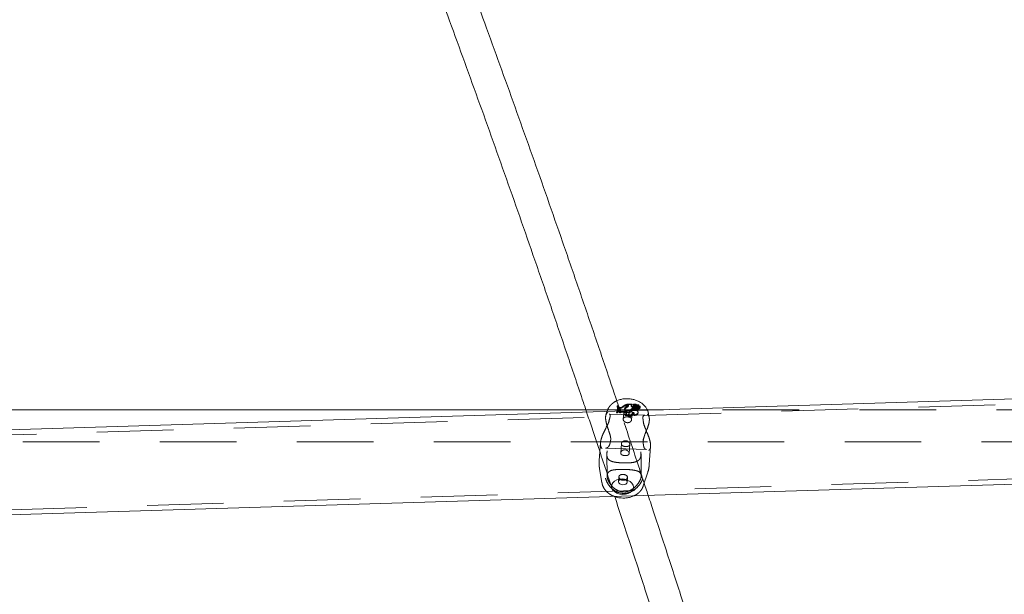
# Model space of a CAD drawing. Units: millimetres. Extents: x 0 to 59.4, y 0 to 42.1.
# Drawn here: x 16.4 to 18, y 9.4 to 10.3 of the extents above; entities that cross this region are included whole.
import ezdxf

# ---------------------------------------------------------------- set-up
doc = ezdxf.new("R2010")
doc.units = ezdxf.units.MM
doc.linetypes.add('HIDDEN', pattern=[0.1905, 0.127, -0.0635])
doc.layers.add('LE_NORM', color=179, linetype='Continuous', lineweight=40)
doc.styles.add('SLDTEXTSTYLE0', font='TXT', dxfattribs={"width": 0.605})
doc.dimstyles.new('SLDDIMSTYLE0', dxfattribs={"dimtxt": 0.35, "dimasz": 0.3, "dimexe": 0, "dimexo": 0.0625, "dimgap": 0.0875, "dimtad": 1, "dimdec": 0, "dimlfac": 30, "dimrnd": 1e-09, "dimzin": 12, "dimdsep": 46, "dimtxsty": 'SLDTEXTSTYLE0', "dimsah": 1, "dimcen": 0.09, "dimadec": 0, "dimazin": 3, "dimtfac": 1, "dimtofl": 0, "dimtmove": 0, "dimatfit": 3, "dimfxl": 0, "dimfrac": 2, "dimtolj": 1, "dimtzin": 12, "dimarcsym": 0})

# ---------------------------------------------------------------- blocks, each defined once
blk = doc.blocks.new('_D')
at = {"layer": 'LE_NORM', "color": 7}
for p, q in [((17.181, 11.9957), (31.1784, 11.9957)), ((31.0794, 6.5619), (31.0794, 11.9957)), ((29.7511, 6.5619), (31.1784, 6.5619))]:
    blk.add_line(p, q, dxfattribs=at)
for points in [[(31.0794, 11.9957), (30.9794, 11.6957), (31.1794, 11.6957)], [(31.0794, 6.5619), (31.1794, 6.8619), (30.9794, 6.8619)]]:
    blk.add_solid(points, dxfattribs=at)
at = {"layer": 'LE_NORM', "color": 7, "insert": (30.6282, 8.8778), "char_height": 0.35, "attachment_point": 1, "rotation": 90, "style": 'SLDTEXTSTYLE0'}
blk.add_mtext('163', dxfattribs=at)

msp = doc.modelspace()

# ---------------------------------------------------------------- linework, layer by layer
at = {"color": 7, "linetype": 'Continuous', "lineweight": 15}
for p, q in [((18.46758, 9.71043), (13.65507, 9.56317)), ((17.33587, 9.67975), (16.15689, 9.67975)), ((17.46477, 9.67975), (17.43542, 9.67975)), ((13.65939, 9.42191), (18.4719, 9.56917))]:
    msp.add_line(p, q, dxfattribs=at)
at = {"color": 7, "linetype": 'HIDDEN', "lineweight": 0}
for p, q in [((18.46785, 9.70177), (13.65533, 9.55451)), ((17.43542, 9.67975), (17.33587, 9.67975)), ((17.37145, 9.67789), (17.3692, 9.67103)), ((17.38724, 9.67589), (17.38695, 9.6746)), ((17.38795, 9.67587), (17.38724, 9.67589)), ((17.388, 9.68605), (17.38773, 9.68495)), ((17.38773, 9.68495), (17.38874, 9.68492)), ((17.38795, 9.67587), (17.38796, 9.67457)), ((17.388, 9.68605), (17.38871, 9.68602)), ((17.38814, 9.6781), (17.38837, 9.67928)), ((17.38871, 9.68602), (17.38874, 9.68492)), ((17.38952, 9.67723), (17.38925, 9.67593)), ((17.38925, 9.67593), (17.3896, 9.67701)), ((17.38939, 9.68131), (17.38934, 9.68251)), ((17.38952, 9.67723), (17.38981, 9.67811)), ((17.38981, 9.67811), (17.3896, 9.67701)), ((17.39102, 9.67709), (17.3896, 9.67701)), ((17.39112, 9.67819), (17.38981, 9.67811)), ((17.39026, 9.68317), (17.39002, 9.68207)), ((17.39165, 9.68203), (17.39002, 9.68207)), ((17.3901, 9.68064), (17.39002, 9.68207)), ((17.39033, 9.68191), (17.3901, 9.68064)), ((17.3916, 9.6802), (17.3901, 9.68064)), ((17.39175, 9.68313), (17.39026, 9.68317)), ((17.39033, 9.68191), (17.39026, 9.68317)), ((17.39173, 9.68149), (17.39033, 9.68191)), ((17.39112, 9.67819), (17.39102, 9.67709)), ((17.39245, 9.67588), (17.39231, 9.67452)), ((17.39315, 9.6784), (17.39338, 9.67958)), ((17.39729, 9.68508), (17.39708, 9.68394)), ((17.40111, 9.67629), (17.40001, 9.67659)), ((17.40002, 9.68035), (17.40008, 9.67914)), ((17.40018, 9.68155), (17.40023, 9.68032)), ((17.40101, 9.68109), (17.40078, 9.6799)), ((17.40125, 9.68182), (17.40102, 9.68065)), ((17.40404, 9.68557), (17.40404, 9.68428)), ((17.40451, 9.68487), (17.40433, 9.68375)), ((17.40577, 9.68899), (17.40582, 9.68793)), ((17.40578, 9.68822), (17.40577, 9.68899)), ((17.40584, 9.68701), (17.40582, 9.68793)), ((17.40646, 9.6862), (17.40669, 9.68738)), ((17.40673, 9.68917), (17.40649, 9.68808)), ((17.40649, 9.68808), (17.41263, 9.68788)), ((17.40651, 9.68674), (17.40649, 9.68808)), ((17.40673, 9.68917), (17.41255, 9.68899)), ((17.40674, 9.68794), (17.40673, 9.68917)), ((17.40827, 9.67663), (17.40832, 9.67542)), ((17.40837, 9.67595), (17.40845, 9.67466)), ((17.4093, 9.6772), (17.40907, 9.67602)), ((17.4099, 9.67992), (17.40993, 9.67865)), ((17.41074, 9.68706), (17.4108, 9.68586)), ((17.41113, 9.68617), (17.41117, 9.68502)), ((17.41176, 9.68848), (17.41255, 9.68899)), ((17.41176, 9.68848), (17.41177, 9.6872)), ((17.41177, 9.6872), (17.41268, 9.68778)), ((17.41255, 9.68899), (17.41267, 9.68849)), ((17.41289, 9.67574), (17.41303, 9.67443)), ((17.41439, 9.68695), (17.41416, 9.68577)), ((17.41491, 9.68819), (17.41473, 9.68729)), ((17.41505, 9.68587), (17.41488, 9.68459)), ((17.41499, 9.68849), (17.41494, 9.68837)), ((17.41579, 9.68375), (17.41585, 9.68263)), ((17.41579, 9.68375), (17.41581, 9.68263)), ((17.41581, 9.68263), (17.41587, 9.68134)), ((17.41585, 9.68263), (17.41587, 9.68134)), ((17.41676, 9.6831), (17.41653, 9.68192)), ((17.41725, 9.68739), (17.41729, 9.68624)), ((17.41763, 9.68383), (17.4175, 9.68273)), ((17.41845, 9.68748), (17.41823, 9.68623)), ((17.41872, 9.68202), (17.41868, 9.68072)), ((17.41935, 9.68572), (17.41951, 9.68452)), ((17.41971, 9.68821), (17.41974, 9.68707)), ((17.42022, 9.68263), (17.42007, 9.68124)), ((17.42015, 9.68373), (17.42009, 9.68263)), ((17.42086, 9.68604), (17.42063, 9.68486)), ((17.4208, 9.68511), (17.42325, 9.68654)), ((17.42099, 9.68624), (17.42344, 9.68767)), ((17.42119, 9.67843), (17.42123, 9.67727)), ((17.42126, 9.68697), (17.42298, 9.68797)), ((17.42127, 9.68569), (17.423, 9.68669)), ((17.42248, 9.67468), (17.42242, 9.67589)), ((17.42304, 9.68678), (17.42299, 9.68798)), ((17.42331, 9.68414), (17.42355, 9.68532)), ((17.42357, 9.6856), (17.42334, 9.68448)), ((17.42362, 9.68643), (17.4236, 9.68683)), ((17.42392, 9.68297), (17.42399, 9.68166)), ((17.42399, 9.68165), (17.42393, 9.68285)), ((17.42599, 9.68306), (17.42593, 9.68426)), ((19.05161, 9.67975), (17.46477, 9.67975)), ((17.43374, 9.67058), (17.37461, 9.67249)), ((17.38796, 9.67457), (17.38695, 9.6746)), ((17.39861, 9.67499), (17.39781, 9.66415)), ((17.40098, 9.67499), (17.39988, 9.67529)), ((17.40104, 9.67196), (17.40064, 9.67082)), ((17.40308, 9.67256), (17.40331, 9.67374)), ((17.40632, 9.66927), (17.4057, 9.66803)), ((17.40751, 9.67263), (17.40743, 9.67123)), ((17.40785, 9.66977), (17.40808, 9.67096)), ((17.40947, 9.67543), (17.40921, 9.6743)), ((17.41176, 9.66299), (17.41257, 9.67396)), ((17.41368, 9.67255), (17.41362, 9.67375)), ((17.41422, 9.6717), (17.41367, 9.67051)), ((17.41574, 9.67208), (17.41597, 9.67326)), ((17.44098, 9.66627), (17.43986, 9.67284)), ((17.43155, 9.65838), (17.43148, 9.65876)), ((15.7218, 9.62641), (19.08529, 9.62641)), ((17.36014, 9.62472), (17.35796, 9.59519)), ((17.36821, 9.616), (17.43652, 9.61379)), ((17.39479, 9.6233), (17.39368, 9.60825)), ((17.40764, 9.60721), (17.40876, 9.62228)), ((17.44106, 9.58905), (17.44324, 9.61858)), ((17.37064, 9.60553), (17.3711, 9.56962)), ((17.42776, 9.56998), (17.4273, 9.6066)), ((13.65912, 9.43057), (18.47164, 9.57783)), ((17.35858, 9.58201), (17.36262, 9.55829)), ((17.39076, 9.56862), (17.39016, 9.56054)), ((17.3954, 9.56478), (17.39199, 9.5643)), ((17.40287, 9.5635), (17.39956, 9.56447)), ((17.40412, 9.55951), (17.40472, 9.56757)), ((17.43103, 9.55324), (17.43851, 9.57611))]:
    msp.add_line(p, q, dxfattribs=at)
at = {"color": 7, "linetype": 'HIDDEN', "lineweight": 0, "flags": 128}
for points in [[(17.39173, 9.68149), (17.39247, 9.68118), (17.39303, 9.68073), (17.39334, 9.68018), (17.39338, 9.6796), (17.39313, 9.67905), (17.39263, 9.6786), (17.39194, 9.67831), (17.39112, 9.67819)], [(17.40565, 9.66963), (17.40832, 9.66991), (17.41057, 9.67089), (17.41207, 9.67241), (17.41258, 9.67425), (17.41202, 9.67612), (17.41049, 9.67774), (17.40821, 9.67886), (17.40553, 9.67931), (17.40286, 9.67903), (17.4006, 9.67806), (17.39911, 9.67653), (17.3986, 9.6747), (17.39915, 9.67283), (17.40069, 9.67121), (17.40297, 9.67008), (17.40565, 9.66963)], [(17.40947, 9.67543), (17.40762, 9.67525), (17.40574, 9.67542), (17.40397, 9.67591), (17.40241, 9.67671), (17.40118, 9.67775), (17.40037, 9.67896), (17.40003, 9.68025), (17.40018, 9.68155)], [(17.40921, 9.6743), (17.40741, 9.67415), (17.40558, 9.67433), (17.40386, 9.67483), (17.40236, 9.67561), (17.40119, 9.67663), (17.40041, 9.67781), (17.40008, 9.67906), (17.40023, 9.68032)], [(17.40845, 9.67466), (17.40678, 9.67464), (17.40514, 9.67491), (17.40364, 9.67547), (17.40237, 9.67627), (17.40142, 9.67726), (17.40086, 9.67837), (17.40073, 9.67953), (17.40102, 9.68065)], [(17.40837, 9.67595), (17.40675, 9.67595), (17.40517, 9.67624), (17.40373, 9.67679), (17.40252, 9.67758), (17.40162, 9.67854), (17.40109, 9.67961), (17.40096, 9.68073), (17.40125, 9.68182)], [(17.40111, 9.67629), (17.40202, 9.67592), (17.40274, 9.67538), (17.4032, 9.67473), (17.40334, 9.67402), (17.40317, 9.67332), (17.40269, 9.67271), (17.40196, 9.67224), (17.40104, 9.67196)], [(17.41289, 9.67574), (17.41348, 9.67456), (17.41361, 9.67332), (17.41327, 9.67213), (17.41248, 9.67105), (17.4113, 9.67017), (17.4098, 9.66956), (17.4081, 9.66925), (17.40632, 9.66927)], [(17.40921, 9.6743), (17.40905, 9.67591), (17.40972, 9.67743), (17.41111, 9.67867), (17.41307, 9.67946), (17.41535, 9.67971), (17.41765, 9.6794), (17.4197, 9.67855), (17.42123, 9.67727)], [(17.40947, 9.67543), (17.40927, 9.67702), (17.40989, 9.67852), (17.41124, 9.67975), (17.41316, 9.68055), (17.4154, 9.68082), (17.41767, 9.68051), (17.41969, 9.67968), (17.42119, 9.67843)], [(17.41289, 9.67574), (17.41391, 9.67561), (17.41482, 9.67524), (17.41552, 9.67468), (17.41592, 9.67401), (17.41598, 9.6733), (17.41568, 9.67262), (17.41508, 9.67207), (17.41422, 9.6717)], [(17.42123, 9.67727), (17.42216, 9.67594), (17.42248, 9.6745), (17.42214, 9.67309), (17.42117, 9.67184), (17.41968, 9.67088), (17.4178, 9.67031), (17.41573, 9.67018), (17.41367, 9.67051)], [(17.41488, 9.68459), (17.41437, 9.68499), (17.41415, 9.68549), (17.41424, 9.68601), (17.41463, 9.68643), (17.41525, 9.6867), (17.41599, 9.68675), (17.41671, 9.68659), (17.41729, 9.68624)], [(17.42119, 9.67843), (17.4221, 9.67716), (17.42242, 9.67579), (17.42214, 9.67443), (17.42127, 9.67322), (17.4199, 9.67227), (17.41816, 9.67167), (17.4162, 9.67148), (17.41422, 9.6717)], [(17.41505, 9.68587), (17.41459, 9.68624), (17.41438, 9.6867), (17.41446, 9.68717), (17.41482, 9.68756), (17.41538, 9.6878), (17.41606, 9.68786), (17.41672, 9.68771), (17.41725, 9.68739)], [(17.41868, 9.68072), (17.41809, 9.68065), (17.41749, 9.68075), (17.41697, 9.681), (17.41663, 9.68136), (17.41651, 9.68178), (17.41664, 9.68219), (17.41699, 9.68252), (17.4175, 9.68273)], [(17.41872, 9.68202), (17.41818, 9.68195), (17.41764, 9.68204), (17.41717, 9.68226), (17.41686, 9.68259), (17.41675, 9.68297), (17.41686, 9.68334), (17.41717, 9.68364), (17.41763, 9.68383)], [(17.42399, 9.68166), (17.42389, 9.68118), (17.42356, 9.68076), (17.42303, 9.68045), (17.42238, 9.68029), (17.42167, 9.6803), (17.421, 9.68048), (17.42044, 9.6808), (17.42007, 9.68124)], [(17.42392, 9.68297), (17.42387, 9.68248), (17.42356, 9.68205), (17.42305, 9.68174), (17.42239, 9.68159), (17.42168, 9.68162), (17.42103, 9.68182), (17.42052, 9.68218), (17.42022, 9.68263)], [(17.42334, 9.68448), (17.42421, 9.68449), (17.42502, 9.68426), (17.42565, 9.68381), (17.42596, 9.68324), (17.42592, 9.68264), (17.42552, 9.68212), (17.42483, 9.68177), (17.42399, 9.68166)], [(17.42357, 9.6856), (17.42439, 9.68558), (17.42514, 9.68532), (17.42568, 9.68488), (17.42592, 9.68434), (17.42582, 9.68378), (17.4254, 9.68332), (17.42472, 9.68303), (17.42392, 9.68297)], [(17.40098, 9.67499), (17.40187, 9.67463), (17.40257, 9.67409), (17.403, 9.67343), (17.4031, 9.67273), (17.40289, 9.67205), (17.40236, 9.67147), (17.40159, 9.67104), (17.40064, 9.67082)], [(17.41303, 9.67443), (17.41359, 9.67318), (17.41365, 9.6719), (17.4132, 9.67066), (17.41229, 9.66958), (17.41098, 9.66872), (17.40936, 9.66816), (17.40756, 9.66792), (17.4057, 9.66803)], [(17.40743, 9.67123), (17.40772, 9.67077), (17.40786, 9.67028), (17.40785, 9.66978), (17.40768, 9.66931), (17.40736, 9.66888), (17.40691, 9.66851), (17.40635, 9.66822), (17.4057, 9.66803)], [(17.41303, 9.67443), (17.41401, 9.67424), (17.41486, 9.67383), (17.41546, 9.67324), (17.41575, 9.67257), (17.41568, 9.67187), (17.41528, 9.67125), (17.41458, 9.67078), (17.41367, 9.67051)], [(17.3967, 9.53916), (17.40143, 9.53944), (17.40583, 9.54057), (17.4096, 9.54246), (17.41247, 9.54499), (17.41426, 9.54799), (17.41484, 9.55125), (17.41418, 9.55456), (17.41231, 9.55768), (17.40937, 9.5604), (17.40555, 9.56254), (17.40112, 9.56395), (17.39638, 9.56453), (17.39164, 9.56425), (17.38724, 9.56313), (17.38348, 9.56124), (17.3806, 9.5587), (17.37881, 9.5557), (17.37823, 9.55244), (17.3789, 9.54914), (17.38076, 9.54602), (17.38371, 9.5433), (17.38752, 9.54116), (17.39196, 9.53975), (17.3967, 9.53916)], [(17.3972, 9.55518), (17.39987, 9.55546), (17.40213, 9.55644), (17.40362, 9.55796), (17.40413, 9.5598), (17.40358, 9.56167), (17.40204, 9.56329), (17.39976, 9.56441), (17.39708, 9.56487), (17.39441, 9.56458), (17.39215, 9.56361), (17.39066, 9.56208), (17.39015, 9.56025), (17.39071, 9.55838), (17.39224, 9.55676), (17.39452, 9.55563), (17.3972, 9.55518)]]:
    msp.add_lwpolyline(points, dxfattribs=at)
at = {"color": 7, "linetype": 'Continuous', "lineweight": 15}
for radius, end in [(12.0005, 75.414865), (11.7995, 75.433081)]:
    msp.add_arc((14.45978, 0.27393), radius, 32.893457, end, dxfattribs=at)
at = {"color": 7, "linetype": 'HIDDEN', "lineweight": 0}
for centre, radius, start, end in [((14.45978, 0.27393), 11.9885, 32.893457, 75.41592), ((14.45978, 0.27393), 11.8115, 32.893457, 75.43197), ((17.37465, 9.68072), 0.01375, 333.54098, 17.91171), ((17.37482, 9.68192), 0.0138, 334.12285, 17.39982), ((17.37568, 9.6819), 0.01367, 333.84086, 17.57125), ((17.37566, 9.68069), 0.01375, 333.54146, 17.91139), ((17.38946, 9.67238), 0.00356, 37.00609, 93.48565), ((17.38956, 9.67347), 0.00376, 39.90069, 90.64578), ((17.39124, 9.67912), 0.00204, 263.86792, 339.24549), ((17.39221, 9.68912), 0.00712, 265.56554, 313.22627), ((17.39231, 9.69039), 0.00728, 265.57636, 313.15195), ((17.39705, 9.66551), 0.01018, 73.87625, 117.78214), ((17.39713, 9.66655), 0.01044, 73.97283, 116.67443), ((17.40998, 9.66726), 0.02108, 101.36229, 127.719), ((17.41004, 9.66859), 0.02085, 101.83384, 127.72937), ((17.4057, 9.68011), 0.0057, 106.90606, 165.41754), ((17.40566, 9.67891), 0.0056, 106.81214, 165.46206), ((17.40668, 9.67793), 0.00628, 111.98995, 154.30075), ((17.40682, 9.67914), 0.00618, 111.97369, 154.31422), ((17.40267, 9.68836), 0.00311, 296.00443, 357.40795), ((17.40264, 9.68716), 0.0032, 295.85534, 357.38268), ((17.40309, 9.68694), 0.00342, 291.24301, 356.58925), ((17.40324, 9.68815), 0.00351, 291.21811, 356.58845), ((17.41217, 9.67676), 0.00389, 125.65396, 192.01081), ((17.41214, 9.67556), 0.0038, 125.54145, 193.66244), ((17.41775, 9.67059), 0.01219, 99.17392, 130.06617), ((17.41771, 9.66939), 0.01209, 98.76705, 130.03848), ((17.41218, 9.68713), 0.00142, 107.23949, 222.21697), ((17.41216, 9.68592), 0.00134, 106.93896, 222.23709), ((17.41678, 9.69136), 0.00768, 222.57441, 262.58593), ((17.41673, 9.69014), 0.00756, 222.63976, 263.3334), ((17.41264, 9.68782), 0.0000564, 311.43426, 102.44175), ((17.41485, 9.68728), 0.00011, 157.04896, 293.54151), ((17.41708, 9.68405), 0.00402, 48.6563, 125.48565), ((17.41726, 9.68901), 0.00502, 241.65465, 296.62104), ((17.41578, 9.68394), 0.00336, 43.05448, 105.37524), ((17.41717, 9.68533), 0.00384, 48.56636, 124.53066), ((17.41587, 9.68508), 0.00353, 42.88962, 104.40661), ((17.41735, 9.69016), 0.00487, 241.79653, 294.27065), ((17.42189, 9.69106), 0.00591, 218.37978, 244.57653), ((17.42189, 9.68989), 0.00587, 218.41851, 246.12733), ((17.41849, 9.6749), 0.00789, 78.29372, 97.18793), ((17.41859, 9.6762), 0.00769, 78.26714, 97.11044), ((17.42008, 9.68777), 0.0024, 219.69712, 299.8304), ((17.42016, 9.68889), 0.00221, 219.55098, 299.87142), ((17.41819, 9.68415), 0.00347, 278.11573, 302.74498), ((17.4183, 9.68518), 0.00318, 277.59483, 307.01691), ((17.4215, 9.6909), 0.00323, 236.48742, 296.3502), ((17.4214, 9.6896), 0.00303, 236.70638, 296.5003), ((17.42091, 9.68497), 0.00248, 250.83956, 348.60184), ((17.421, 9.68625), 0.00266, 251.44102, 345.78736), ((17.4212, 9.68476), 0.000534, 138.73543, 287.7548), ((17.42132, 9.68596), 0.00043, 140.01545, 287.58286), ((17.42147, 9.68592), 0.00167, 266.36159, 302.89476), ((17.42154, 9.68705), 0.0015, 266.36916, 302.83487), ((17.42083, 9.68811), 0.00278, 303.41637, 350.11976), ((17.4208, 9.68691), 0.00286, 303.38579, 350.28776), ((17.42286, 9.68677), 0.000159, 329.85533, 133.19732), ((17.42295, 9.68798), 0.0000342, 340.99016, 125.61941), ((17.42339, 9.68635), 0.000242, 18.72675, 125.78168), ((17.42349, 9.6876), 0.000082, 23.09388, 126.23266), ((17.40376, 9.67551), 0.00563, 236.3807, 310.6207), ((17.40384, 9.67653), 0.00536, 238.50086, 313.29642), ((17.40606, 9.67125), 0.002, 277.59422, 43.55266)]:
    msp.add_arc(centre, radius, start, end, dxfattribs=at)
at = {"color": 7, "linetype": 'Continuous', "lineweight": 15}
for points, knots in [([(20.37923, 6.76749), (20.37385, 6.78407), (20.35826, 6.83213), (20.33211, 6.91125), (20.30063, 7.00465), (20.26871, 7.09746), (20.23635, 7.18967), (20.20355, 7.28128), (20.17032, 7.37228), (20.13667, 7.46266), (20.10258, 7.55241), (20.06807, 7.64152), (20.03314, 7.72999), (19.99779, 7.81781), (19.96202, 7.90498), (19.92584, 7.99147), (19.88925, 8.07729), (19.85226, 8.16243), (19.81486, 8.24689), (19.77706, 8.33064), (19.73886, 8.41369), (19.70027, 8.49603), (19.66129, 8.57765), (19.62192, 8.65855), (19.58217, 8.73872), (19.54203, 8.81814), (19.50152, 8.89682), (19.46063, 8.97474), (19.41937, 9.05191), (19.37774, 9.1283), (19.33575, 9.20392), (19.29339, 9.27876), (19.25068, 9.35282), (19.20762, 9.42608), (19.1642, 9.49854), (19.12044, 9.57019), (19.07633, 9.64102), (19.03189, 9.71104), (18.98711, 9.78023), (18.942, 9.84859), (18.89655, 9.91611), (18.85079, 9.98279), (18.8047, 10.04861), (18.7583, 10.11358), (18.71159, 10.17768), (18.66456, 10.24091), (18.61723, 10.30327), (18.5696, 10.36475), (18.52168, 10.42535), (18.47346, 10.48505), (18.42495, 10.54385), (18.37616, 10.60175), (18.32709, 10.65875), (18.27774, 10.71483), (18.22812, 10.76999), (18.17823, 10.82422), (18.12808, 10.87753), (18.07767, 10.92991), (18.02701, 10.98134), (17.9761, 11.03183), (17.92495, 11.08137), (17.87355, 11.12996), (17.82192, 11.17759), (17.77006, 11.22425), (17.71797, 11.26995), (17.66566, 11.31468), (17.61314, 11.35843), (17.5604, 11.4012), (17.50746, 11.44298), (17.45432, 11.48378), (17.40098, 11.52359), (17.34745, 11.56239), (17.29373, 11.6002), (17.23984, 11.63701), (17.18576, 11.67281), (17.13152, 11.70759), (17.07711, 11.74137), (17.02255, 11.77412), (16.96783, 11.80587), (16.91295, 11.83655), (16.86772, 11.86111), (16.84072, 11.87507), (16.83212, 11.87952)], [0, 0, 0, 0, 0.0066622, 0.0193199, 0.031978, 0.0446365, 0.0572954, 0.0699548, 0.0826147, 0.095275, 0.1079358, 0.120597, 0.1332588, 0.145921, 0.1585837, 0.1712469, 0.1839105, 0.1965747, 0.2092393, 0.2219044, 0.23457, 0.2472361, 0.2599027, 0.2725697, 0.2852372, 0.2979051, 0.3105735, 0.3232424, 0.3359117, 0.3485814, 0.3612516, 0.3739221, 0.386593, 0.3992643, 0.4119359, 0.4246079, 0.4372801, 0.4499526, 0.4626253, 0.4752983, 0.4879714, 0.5006446, 0.513318, 0.5259913, 0.5386646, 0.5513379, 0.564011, 0.5766839, 0.5893566, 0.6020289, 0.6147009, 0.6273723, 0.6400432, 0.6527134, 0.6653828, 0.6780514, 0.6907191, 0.7033856, 0.7160511, 0.7287152, 0.7413779, 0.754039, 0.7666984, 0.7793561, 0.7920117, 0.8046652, 0.8173165, 0.8299654, 0.8426116, 0.8552552, 0.8678958, 0.8805334, 0.8931677, 0.9057987, 0.9184261, 0.9310498, 0.9436696, 0.9562855, 0.9688971, 0.9815045, 0.9941075, 1, 1, 1, 1]), ([(17.67445, 11.03978), (17.69059, 11.02507), (17.72343, 10.99514), (17.77272, 10.94878), (17.82238, 10.90101), (17.87181, 10.85228), (17.92102, 10.80262), (17.97001, 10.75203), (18.01876, 10.7005), (18.06728, 10.64805), (18.11557, 10.59467), (18.1636, 10.54038), (18.21139, 10.48517), (18.25893, 10.42905), (18.30621, 10.37203), (18.35324, 10.31411), (18.39999, 10.2553), (18.44648, 10.19559), (18.49269, 10.13501), (18.53863, 10.07354), (18.58428, 10.0112), (18.62965, 9.94799), (18.67472, 9.8839), (18.71793, 9.82134), (18.74596, 9.77972), (18.75919, 9.76009)], [0, 0, 0, 0, 0.0423005, 0.0860815, 0.1298562, 0.1736254, 0.2173893, 0.2611485, 0.3049035, 0.3486544, 0.3924021, 0.4361465, 0.4798882, 0.5236275, 0.5673648, 0.6111002, 0.6548341, 0.6985669, 0.7422986, 0.7860295, 0.82976, 0.87349, 0.9172201, 0.96095, 1, 1, 1, 1]), ([(17.39285, 9.67755), (17.38627, 9.69721), (17.37127, 9.74202), (17.34786, 9.81111), (17.32262, 9.88498), (17.29739, 9.95809), (17.27216, 10.03046), (17.24693, 10.10209), (17.22172, 10.17296), (17.19653, 10.24306), (17.17161, 10.31171), (17.15511, 10.35659), (17.14699, 10.37867)], [0, 0, 0, 0, 0.0802052, 0.182755, 0.2853066, 0.3878611, 0.490418, 0.5929775, 0.69554, 0.7981052, 0.9006737, 1, 1, 1, 1]), ([(17.09898, 10.35467), (17.1006, 10.35028), (17.11058, 10.32332), (17.12893, 10.27302), (17.15402, 10.20374), (17.17914, 10.13363), (17.20427, 10.06276), (17.22941, 9.99113), (17.25457, 9.91876), (17.27973, 9.84565), (17.3049, 9.77175), (17.32405, 9.71514), (17.33481, 9.68293), (17.33717, 9.67584)], [0, 0, 0, 0, 0.020527, 0.1260366, 0.2315497, 0.3370665, 0.4425862, 0.5481094, 0.6536354, 0.7591643, 0.864696, 0.9702303, 1, 1, 1, 1]), ([(17.43751, 9.67975), (17.43739, 9.68005), (17.43663, 9.68189), (17.43437, 9.68493), (17.43077, 9.68874), (17.42632, 9.69201), (17.42121, 9.69467), (17.41556, 9.69663), (17.40956, 9.6978), (17.40339, 9.69814), (17.39724, 9.6976), (17.39173, 9.69641), (17.38856, 9.695), (17.3872, 9.69439)], [0, 0, 0, 0, 0.0179211, 0.1102303, 0.2050443, 0.3028773, 0.4033658, 0.5055619, 0.6085377, 0.7120554, 0.8163391, 0.921652, 1, 1, 1, 1]), ([(17.38345, 9.53586), (17.38434, 9.53551), (17.38708, 9.53443), (17.39168, 9.53355), (17.39654, 9.5331), (17.40145, 9.53314), (17.40671, 9.53379), (17.41175, 9.53504), (17.41449, 9.53638), (17.41544, 9.53684)], [0, 0, 0, 0, 0.0874538, 0.2707233, 0.4192916, 0.5261501, 0.7120582, 0.9001525, 1, 1, 1, 1]), ([(17.3837, 9.53577), (17.391, 9.51357), (17.40668, 9.46584), (17.43075, 9.39173), (17.4559, 9.31364), (17.48104, 9.23484), (17.50617, 9.15538), (17.53127, 9.07524), (17.55636, 8.99445), (17.58143, 8.91301), (17.60647, 8.83091), (17.62935, 8.75533), (17.64386, 8.70684), (17.65005, 8.68617)], [0, 0, 0, 0, 0.08193676, 0.17615622, 0.27037726, 0.3646001, 0.45882505, 0.55305136, 0.6472792, 0.74150885, 0.83573995, 0.92997246, 1, 1, 1, 1]), ([(17.70582, 8.68581), (17.70398, 8.69199), (17.69381, 8.72617), (17.67526, 8.78774), (17.65019, 8.87047), (17.62509, 8.95252), (17.59997, 9.03395), (17.57482, 9.11472), (17.54965, 9.19483), (17.52446, 9.27428), (17.49926, 9.35306), (17.47405, 9.43112), (17.45404, 9.49263), (17.44243, 9.52787), (17.43924, 9.53757)], [0, 0, 0, 0, 0.0208269, 0.1151548, 0.2094836, 0.3038141, 0.3981459, 0.4924792, 0.5868139, 0.6811501, 0.7754881, 0.8698277, 0.9641692, 1, 1, 1, 1])]:
    msp.add_open_spline(points, degree=3, knots=knots, dxfattribs=at)
at = {"color": 7, "linetype": 'HIDDEN', "lineweight": 0}
for points, knots in [([(20.36781, 6.7638), (20.36244, 6.78036), (20.34686, 6.82839), (20.32072, 6.90745), (20.28927, 7.00079), (20.25737, 7.09352), (20.22504, 7.18567), (20.19227, 7.27721), (20.15906, 7.36813), (20.12543, 7.45844), (20.09138, 7.54811), (20.05689, 7.63715), (20.02199, 7.72555), (19.98667, 7.8133), (19.95094, 7.90038), (19.91479, 7.9868), (19.87823, 8.07255), (19.84127, 8.15761), (19.80391, 8.24199), (19.76614, 8.32566), (19.72798, 8.40863), (19.68943, 8.49089), (19.65049, 8.57244), (19.61115, 8.65325), (19.57144, 8.73333), (19.53135, 8.81268), (19.49087, 8.89127), (19.45003, 8.96911), (19.40881, 9.04619), (19.36723, 9.1225), (19.32529, 9.19804), (19.28298, 9.27279), (19.24032, 9.34676), (19.19731, 9.41993), (19.15395, 9.4923), (19.11024, 9.56386), (19.06619, 9.63461), (19.0218, 9.70454), (18.97708, 9.77364), (18.93203, 9.84191), (18.88665, 9.90934), (18.84095, 9.97592), (18.79492, 10.04165), (18.74859, 10.10653), (18.70194, 10.17054), (18.65498, 10.23368), (18.60773, 10.29595), (18.56017, 10.35734), (18.51231, 10.41784), (18.46417, 10.47745), (18.41574, 10.53616), (18.36703, 10.59397), (18.31803, 10.65087), (18.26877, 10.70686), (18.21923, 10.76192), (18.16943, 10.81607), (18.11937, 10.86928), (18.06905, 10.92157), (18.01847, 10.97291), (17.96765, 11.02331), (17.91659, 11.07276), (17.86529, 11.12125), (17.81375, 11.16879), (17.76199, 11.21537), (17.71, 11.26098), (17.65779, 11.30562), (17.60537, 11.34928), (17.55273, 11.39197), (17.49989, 11.43367), (17.44686, 11.47438), (17.39362, 11.5141), (17.3402, 11.55282), (17.28659, 11.59055), (17.2328, 11.62728), (17.17884, 11.66299), (17.12471, 11.6977), (17.07041, 11.7314), (17.01596, 11.76408), (16.96135, 11.79575), (16.90659, 11.82635), (16.86163, 11.85075), (16.83488, 11.86459), (16.82648, 11.86893)], [0, 0, 0, 0, 0.0066631, 0.0193225, 0.0319823, 0.0446424, 0.057303, 0.0699639, 0.0826252, 0.095287, 0.1079492, 0.1206117, 0.1332747, 0.1459382, 0.158602, 0.1712663, 0.183931, 0.1965961, 0.2092617, 0.2219276, 0.234594, 0.2472609, 0.2599281, 0.2725958, 0.2852639, 0.2979324, 0.3106013, 0.3232706, 0.3359402, 0.3486103, 0.3612807, 0.3739515, 0.3866226, 0.399294, 0.4119657, 0.4246377, 0.43731, 0.4499825, 0.4626553, 0.4753281, 0.4880012, 0.5006743, 0.5133476, 0.5260209, 0.5386941, 0.5513673, 0.5640404, 0.5767133, 0.589386, 0.6020583, 0.6147304, 0.627402, 0.6400731, 0.6527436, 0.6654135, 0.6780826, 0.6907509, 0.7034182, 0.7160845, 0.7287497, 0.7414136, 0.7540762, 0.7667373, 0.7793967, 0.7920545, 0.8047103, 0.8173642, 0.830016, 0.8426654, 0.8553125, 0.867957, 0.8805988, 0.8932378, 0.9058737, 0.9185066, 0.9311361, 0.9437623, 0.9563849, 0.9690038, 0.9816189, 0.9942302, 1, 1, 1, 1]), ([(22.09069, 6.77338), (22.08308, 6.78996), (22.06104, 6.838), (22.02408, 6.91707), (21.97961, 7.01038), (21.93452, 7.10309), (21.88881, 7.1952), (21.84249, 7.2867), (21.79556, 7.37759), (21.74803, 7.46785), (21.6999, 7.55748), (21.65118, 7.64648), (21.60186, 7.73482), (21.55196, 7.82251), (21.50147, 7.90954), (21.45041, 7.9959), (21.39877, 8.08158), (21.34657, 8.16657), (21.2938, 8.25087), (21.24047, 8.33447), (21.18659, 8.41736), (21.13215, 8.49954), (21.07717, 8.58099), (21.02165, 8.66171), (20.9656, 8.7417), (20.90901, 8.82094), (20.8519, 8.89943), (20.79426, 8.97716), (20.73611, 9.05413), (20.67745, 9.13033), (20.61828, 9.20574), (20.55862, 9.28037), (20.49845, 9.35421), (20.4378, 9.42725), (20.37666, 9.49949), (20.31505, 9.57091), (20.25296, 9.64152), (20.1904, 9.7113), (20.12738, 9.78026), (20.0639, 9.84837), (19.99997, 9.91565), (19.93559, 9.98207), (19.87077, 10.04764), (19.80552, 10.11235), (19.73984, 10.1762), (19.67374, 10.23917), (19.60721, 10.30126), (19.54028, 10.36248), (19.47294, 10.4228), (19.40521, 10.48223), (19.33708, 10.54076), (19.26856, 10.59839), (19.19966, 10.65511), (19.13039, 10.71092), (19.06074, 10.7658), (18.99074, 10.81976), (18.92038, 10.8728), (18.84966, 10.9249), (18.77861, 10.97606), (18.70721, 11.02628), (18.63549, 11.07555), (18.56344, 11.12387), (18.49107, 11.17123), (18.41839, 11.21764), (18.34541, 11.26308), (18.27212, 11.30755), (18.19855, 11.35105), (18.12468, 11.39358), (18.05054, 11.43513), (17.97613, 11.47569), (17.90145, 11.51527), (17.82651, 11.55385), (17.75132, 11.59145), (17.67588, 11.62804), (17.6002, 11.66364), (17.52429, 11.69823), (17.44816, 11.73182), (17.3718, 11.7644), (17.29524, 11.79598), (17.21846, 11.8265), (17.15136, 11.85236), (17.10979, 11.86764), (17.09394, 11.87347)], [0, 0, 0, 0, 0.0066657, 0.0193111, 0.0319566, 0.0446021, 0.0572477, 0.0698932, 0.0825388, 0.0951843, 0.1078298, 0.1204753, 0.1331208, 0.1457662, 0.1584116, 0.171057, 0.1837023, 0.1963475, 0.2089927, 0.2216378, 0.2342828, 0.2469276, 0.2595724, 0.272217, 0.2848616, 0.2975059, 0.3101501, 0.3227941, 0.335438, 0.3480816, 0.360725, 0.3733682, 0.3860112, 0.3986539, 0.4112963, 0.4239384, 0.4365802, 0.4492217, 0.4618628, 0.4745036, 0.487144, 0.499784, 0.5124236, 0.5250627, 0.5377015, 0.5503397, 0.5629774, 0.5756147, 0.5882514, 0.6008875, 0.6135231, 0.626158, 0.6387924, 0.6514261, 0.6640592, 0.6766916, 0.6893233, 0.7019543, 0.7145846, 0.7272141, 0.7398428, 0.7524708, 0.7650979, 0.7777243, 0.7903498, 0.8029744, 0.8155982, 0.8282211, 0.840843, 0.8534641, 0.8660843, 0.8787036, 0.8913219, 0.9039393, 0.9165557, 0.9291712, 0.9417858, 0.9543994, 0.9670121, 0.9796238, 0.9922346, 1, 1, 1, 1]), ([(17.55469, 11.16066), (17.56294, 11.15368), (17.58812, 11.1324), (17.63003, 11.09575), (17.68042, 11.05078), (17.73059, 11.00481), (17.78056, 10.9579), (17.83031, 10.91004), (17.87983, 10.86123), (17.92914, 10.81149), (17.97822, 10.76081), (18.02706, 10.7092), (18.07567, 10.65666), (18.12404, 10.6032), (18.17216, 10.54882), (18.22004, 10.49353), (18.26766, 10.43733), (18.31502, 10.38022), (18.36212, 10.32222), (18.40895, 10.26332), (18.45552, 10.20353), (18.5018, 10.14286), (18.54781, 10.0813), (18.59354, 10.01888), (18.63897, 9.95558), (18.68412, 9.89142), (18.72897, 9.82641), (18.77352, 9.76054), (18.81777, 9.69382), (18.8617, 9.62627), (18.90533, 9.55788), (18.94864, 9.48866), (18.99162, 9.41862), (19.03429, 9.34776), (19.07662, 9.27609), (19.11863, 9.20362), (19.16029, 9.13035), (19.20162, 9.05628), (19.2426, 8.98144), (19.28323, 8.90581), (19.32352, 8.82941), (19.36344, 8.75225), (19.40301, 8.67433), (19.44222, 8.59566), (19.48106, 8.51624), (19.51952, 8.43608), (19.55762, 8.3552), (19.59534, 8.27359), (19.63267, 8.19127), (19.66962, 8.10824), (19.70619, 8.02451), (19.74236, 7.94008), (19.77814, 7.85497), (19.81352, 7.76918), (19.8485, 7.68271), (19.88307, 7.59559), (19.91724, 7.50781), (19.95099, 7.41938), (19.98434, 7.33031), (20.01726, 7.24061), (20.04976, 7.15029), (20.08184, 7.05935), (20.1135, 6.9678), (20.14472, 6.87565), (20.17336, 6.78949), (20.19143, 6.73386), (20.1994, 6.70934)], [0, 0, 0, 0, 0.00770645, 0.02352636, 0.03934377, 0.0551589, 0.0709719, 0.08678292, 0.10259216, 0.11839972, 0.1342058, 0.15001051, 0.16581396, 0.18161632, 0.19741768, 0.21321815, 0.22901787, 0.2448169, 0.26061538, 0.27641337, 0.29221094, 0.30800823, 0.32380526, 0.33960209, 0.35539886, 0.37119554, 0.38699226, 0.40278899, 0.41858582, 0.43438279, 0.45017994, 0.46597736, 0.48177498, 0.49757293, 0.51337119, 0.5291698, 0.5449688, 0.56076818, 0.576568, 0.59236824, 0.60816895, 0.62397011, 0.63977174, 0.65557391, 0.67137654, 0.68717969, 0.70298335, 0.71878753, 0.73459224, 0.75039748, 0.76620331, 0.78200959, 0.79781645, 0.8136238, 0.82943173, 0.8452402, 0.86104914, 0.87685867, 0.89266866, 0.90847921, 0.9242902, 0.9401018, 0.95591384, 0.97172644, 0.98753951, 1, 1, 1, 1]), ([(17.3872, 9.69439), (17.3867, 9.6942), (17.3843, 9.69326), (17.38077, 9.69083), (17.37676, 9.68726), (17.37384, 9.68324), (17.37208, 9.68014), (17.37165, 9.67833), (17.37159, 9.67809)], [0, 0, 0, 0, 0.06659766, 0.31970831, 0.54144568, 0.75678399, 0.96709309, 1, 1, 1, 1]), ([(17.33717, 9.67584), (17.3432, 9.65785), (17.35761, 9.61478), (17.37312, 9.56802), (17.38261, 9.5391), (17.3837, 9.53577)], [0, 0, 0, 0, 0.3884249, 0.9294771, 1, 1, 1, 1]), ([(17.43924, 9.53757), (17.43402, 9.55344), (17.42039, 9.59492), (17.40493, 9.64154), (17.39468, 9.67208), (17.39285, 9.67755)], [0, 0, 0, 0, 0.3374158, 0.8814659, 1, 1, 1, 1]), ([(17.41267, 9.68849), (17.41267, 9.68849), (17.41267, 9.68849), (17.41267, 9.68849), (17.41267, 9.68847), (17.41266, 9.68842), (17.41265, 9.68822), (17.41264, 9.68803), (17.41263, 9.68788)], [0, 0, 0, 0, 0.0009529, 0.004283, 0.0175554, 0.0707342, 0.2833607, 1, 1, 1, 1]), ([(17.41267, 9.68849), (17.41267, 9.68846), (17.41267, 9.68834), (17.41267, 9.68818), (17.41267, 9.68806), (17.41267, 9.68801), (17.41267, 9.68797), (17.41267, 9.68789), (17.41267, 9.68783), (17.41268, 9.68778)], [0, 0, 0, 0, 0.1584242, 0.4992141, 0.654356, 0.6879163, 0.7104531, 0.8146273, 1, 1, 1, 1]), ([(17.41494, 9.68837), (17.41494, 9.68837), (17.41494, 9.68836), (17.41494, 9.68834), (17.41492, 9.68825), (17.41485, 9.68791), (17.41479, 9.68758), (17.41475, 9.68732)], [0, 0, 0, 0, 0.002981, 0.014905, 0.062233, 0.2522724, 1, 1, 1, 1]), ([(17.41494, 9.68837), (17.41494, 9.68837), (17.41494, 9.68836), (17.41494, 9.68834), (17.41493, 9.68824), (17.41492, 9.68785), (17.4149, 9.68748), (17.41489, 9.68718)], [0, 0, 0, 0, 0.0029802, 0.0148857, 0.0624141, 0.2521577, 1, 1, 1, 1]), ([(17.42099, 9.68624), (17.42095, 9.686), (17.42088, 9.68562), (17.42082, 9.68524), (17.4208, 9.68511)], [0, 0, 0, 0, 0.6478399, 1, 1, 1, 1]), ([(17.42293, 9.68801), (17.42293, 9.68799), (17.42291, 9.68791), (17.42286, 9.68758), (17.4228, 9.68722), (17.42276, 9.68693), (17.42275, 9.68689)], [0, 0, 0, 0, 0.0425187, 0.2132185, 0.8963341, 1, 1, 1, 1]), ([(17.42298, 9.68797), (17.42298, 9.68795), (17.42298, 9.68786), (17.42299, 9.68748), (17.42299, 9.68707), (17.423, 9.68674), (17.423, 9.68669)], [0, 0, 0, 0, 0.0427002, 0.2133722, 0.8962099, 1, 1, 1, 1]), ([(17.42344, 9.68767), (17.42343, 9.68764), (17.42341, 9.68749), (17.42335, 9.68711), (17.42329, 9.68677), (17.42325, 9.68654)], [0, 0, 0, 0, 0.078924, 0.3947526, 1, 1, 1, 1]), ([(17.42356, 9.68763), (17.42357, 9.6876), (17.42357, 9.68744), (17.42359, 9.68704), (17.42361, 9.68667), (17.42362, 9.68642)], [0, 0, 0, 0, 0.0789948, 0.3946492, 1, 1, 1, 1]), ([(17.43966, 9.67324), (17.4395, 9.6742), (17.43913, 9.67648), (17.4381, 9.67855), (17.43751, 9.67975)], [0, 0, 0, 0, 0.425801, 1, 1, 1, 1]), ([(17.37452, 9.66113), (17.374, 9.65971), (17.37293, 9.65681), (17.36994, 9.65076), (17.36655, 9.64424), (17.36345, 9.63738), (17.36117, 9.63113), (17.35978, 9.62447), (17.36039, 9.61892), (17.36174, 9.61589), (17.36294, 9.61538), (17.36301, 9.61535)], [0, 0, 0, 0, 0.08527804, 0.17384235, 0.34735816, 0.44969207, 0.55578061, 0.70249132, 0.84976303, 0.99086411, 1, 1, 1, 1]), ([(17.37718, 9.62896), (17.3772, 9.63071), (17.37722, 9.63252), (17.3763, 9.63706), (17.37447, 9.64306), (17.3713, 9.65203), (17.3689, 9.66097), (17.36835, 9.66822), (17.36963, 9.67272), (17.37124, 9.6749), (17.37215, 9.6748), (17.37216, 9.6748)], [0, 0, 0, 0, 0.0954215, 0.0987155, 0.2333389, 0.3979246, 0.5545319, 0.7128386, 0.8542155, 0.9998993, 1, 1, 1, 1]), ([(17.37617, 9.66867), (17.37615, 9.66857), (17.37598, 9.66756), (17.37536, 9.66508), (17.37459, 9.66237), (17.37404, 9.66068), (17.37398, 9.66047)], [0, 0, 0, 0, 0.0502344, 0.4887406, 0.9357687, 1, 1, 1, 1]), ([(17.37461, 9.67242), (17.3748, 9.67242), (17.37525, 9.67243), (17.37587, 9.67182), (17.37637, 9.67071), (17.37625, 9.66942), (17.3762, 9.6688)], [0, 0, 0, 0, 0.2354919, 0.5418896, 0.7820587, 1, 1, 1, 1]), ([(17.3762, 9.6688), (17.3762, 9.6688), (17.3762, 9.66877), (17.37618, 9.66872), (17.37616, 9.66868)], [0, 0, 0, 0, 0.1089912, 1, 1, 1, 1]), ([(17.41178, 9.66343), (17.41171, 9.66288), (17.41157, 9.66179), (17.41041, 9.6602), (17.40868, 9.65893), (17.40647, 9.65818), (17.4041, 9.65812), (17.40184, 9.65873), (17.3999, 9.65991), (17.39847, 9.66148), (17.39774, 9.66321), (17.3978, 9.66484), (17.39859, 9.66618), (17.40006, 9.66717), (17.40207, 9.66776), (17.4044, 9.66793), (17.40674, 9.66771), (17.40886, 9.6671), (17.41055, 9.66611), (17.41159, 9.66484), (17.41172, 9.66386), (17.41178, 9.66343)], [0, 0, 0, 0, 0.0525933, 0.1051464, 0.1586562, 0.2129216, 0.266115, 0.3180637, 0.3705387, 0.424471, 0.4785651, 0.5312998, 0.5832869, 0.63619, 0.6903511, 0.7441682, 0.7964813, 0.8485072, 0.9018755, 0.9561508, 1, 1, 1, 1]), ([(17.43095, 9.66164), (17.43084, 9.66232), (17.43053, 9.66429), (17.4305, 9.66575), (17.43048, 9.66671)], [0, 0, 0, 0, 0.343425, 1, 1, 1, 1]), ([(17.43055, 9.66665), (17.43053, 9.667), (17.43048, 9.66809), (17.43104, 9.66924), (17.43198, 9.67019), (17.43303, 9.67068), (17.43362, 9.67053), (17.43373, 9.6705)], [0, 0, 0, 0, 0.1095543, 0.3409775, 0.6072194, 0.932031, 1, 1, 1, 1]), ([(17.43141, 9.65879), (17.43136, 9.65903), (17.43116, 9.66006), (17.43104, 9.66096), (17.43095, 9.66164)], [0, 0, 0, 0, 0.233407, 1, 1, 1, 1]), ([(17.43738, 9.67216), (17.43757, 9.67212), (17.43898, 9.67181), (17.44081, 9.66852), (17.44149, 9.66254), (17.43998, 9.65483), (17.43699, 9.64631), (17.4332, 9.63782), (17.43165, 9.63223), (17.43099, 9.62985)], [0, 0, 0, 0, 0.0257686, 0.1964435, 0.3689626, 0.5230336, 0.6817986, 0.8647692, 1, 1, 1, 1]), ([(17.44028, 9.61219), (17.4409, 9.61273), (17.44238, 9.614), (17.44353, 9.61822), (17.44308, 9.62468), (17.44101, 9.63247), (17.43766, 9.64132), (17.43352, 9.65035), (17.43183, 9.6561), (17.43108, 9.65868)], [0, 0, 0, 0, 0.1032199, 0.2459609, 0.3892517, 0.526534, 0.6770487, 0.8553097, 1, 1, 1, 1]), ([(17.37665, 9.62783), (17.3765, 9.62677), (17.37617, 9.62433), (17.37541, 9.62185), (17.37482, 9.62064), (17.37465, 9.62029)], [0, 0, 0, 0, 0.3522373, 0.8158271, 1, 1, 1, 1]), ([(17.3768, 9.62941), (17.3768, 9.62937), (17.37684, 9.62879), (17.37671, 9.6283), (17.37659, 9.62784)], [0, 0, 0, 0, 0.0597491, 1, 1, 1, 1]), ([(17.40188, 9.61857), (17.40265, 9.61858), (17.40419, 9.61861), (17.40623, 9.61915), (17.4078, 9.62008), (17.40871, 9.62141), (17.40885, 9.62302), (17.40822, 9.62472), (17.40691, 9.62631), (17.40501, 9.62758), (17.40274, 9.62828), (17.40037, 9.62829), (17.39818, 9.62764), (17.39636, 9.62644), (17.39513, 9.62487), (17.39465, 9.62318), (17.39498, 9.62161), (17.39604, 9.62029), (17.39775, 9.61931), (17.3998, 9.61872), (17.40124, 9.61862), (17.40188, 9.61857)], [0, 0, 0, 0, 0.0525664, 0.1050929, 0.1586376, 0.2128892, 0.2660676, 0.3180986, 0.3706054, 0.4244982, 0.4786206, 0.5313447, 0.5832445, 0.6361505, 0.6903376, 0.744113, 0.7964708, 0.8485769, 0.9019103, 0.9561857, 1, 1, 1, 1]), ([(17.431, 9.62593), (17.43099, 9.62595), (17.43087, 9.62708), (17.43104, 9.62851), (17.43141, 9.62993), (17.43143, 9.63001)], [0, 0, 0, 0, 0.0161106, 0.9441658, 1, 1, 1, 1]), ([(17.37461, 9.6203), (17.37452, 9.62005), (17.37412, 9.61897), (17.3728, 9.61764), (17.37082, 9.61639), (17.36911, 9.61587), (17.36834, 9.61604), (17.36823, 9.61606)], [0, 0, 0, 0, 0.0751921, 0.3266838, 0.6190626, 0.9463509, 1, 1, 1, 1]), ([(17.3715, 9.61153), (17.37137, 9.61102), (17.37056, 9.60801), (17.37073, 9.60514), (17.37088, 9.60276)], [0, 0, 0, 0, 0.1677956, 1, 1, 1, 1]), ([(17.40065, 9.61319), (17.40142, 9.6131), (17.40296, 9.61292), (17.40502, 9.61186), (17.40662, 9.61038), (17.40757, 9.60866), (17.40775, 9.60698), (17.40716, 9.60555), (17.40588, 9.60445), (17.40402, 9.60374), (17.40175, 9.60344), (17.39938, 9.60356), (17.39717, 9.60406), (17.39533, 9.60494), (17.39406, 9.60618), (17.39355, 9.60773), (17.39383, 9.6094), (17.39486, 9.61099), (17.39653, 9.61231), (17.39856, 9.61311), (17.4, 9.61317), (17.40065, 9.61319)], [0, 0, 0, 0, 0.0525937, 0.1051471, 0.158657, 0.2129224, 0.2661226, 0.3180715, 0.3705441, 0.4244722, 0.4785688, 0.5313046, 0.5832931, 0.6361961, 0.6903501, 0.7441692, 0.7964863, 0.8485165, 0.901875, 0.9561524, 1, 1, 1, 1]), ([(17.4311, 9.62339), (17.43109, 9.62353), (17.43099, 9.62427), (17.43102, 9.62521), (17.43103, 9.62598)], [0, 0, 0, 0, 0.1835516, 1, 1, 1, 1]), ([(17.43192, 9.61831), (17.43176, 9.61886), (17.43136, 9.62023), (17.4312, 9.62221), (17.4311, 9.62339)], [0, 0, 0, 0, 0.4005786, 1, 1, 1, 1]), ([(17.4364, 9.61391), (17.43613, 9.6139), (17.43538, 9.61388), (17.43392, 9.61478), (17.43257, 9.61623), (17.43212, 9.61767), (17.43193, 9.61825)], [0, 0, 0, 0, 0.184208, 0.5110565, 0.8026551, 1, 1, 1, 1]), ([(17.35808, 9.59517), (17.35798, 9.5942), (17.35762, 9.59073), (17.35784, 9.58624), (17.35853, 9.58286), (17.35872, 9.58192)], [0, 0, 0, 0, 0.220686, 0.7844214, 1, 1, 1, 1]), ([(17.37088, 9.60276), (17.37115, 9.60168), (17.37187, 9.5988), (17.3749, 9.59556), (17.38012, 9.59341), (17.38714, 9.59214), (17.39521, 9.59147), (17.40399, 9.59132), (17.41242, 9.59183), (17.41906, 9.5932), (17.42367, 9.59576), (17.42576, 9.59873), (17.42641, 9.60065), (17.42652, 9.60096)], [0, 0, 0, 0, 0.0560787, 0.1503725, 0.2699567, 0.3723058, 0.4704762, 0.580043, 0.6894475, 0.8060977, 0.902618, 0.9841036, 1, 1, 1, 1]), ([(17.42652, 9.60096), (17.42665, 9.60141), (17.42743, 9.60412), (17.4272, 9.60718), (17.42701, 9.60973)], [0, 0, 0, 0, 0.16746721, 1, 1, 1, 1]), ([(17.37198, 9.57404), (17.37296, 9.57538), (17.37504, 9.57823), (17.38077, 9.57977), (17.38775, 9.5806), (17.39539, 9.58083), (17.40345, 9.58065), (17.41038, 9.58014), (17.41576, 9.57944), (17.42069, 9.57835), (17.42528, 9.57668), (17.42675, 9.57373), (17.42748, 9.57224)], [0, 0, 0, 0, 0.1096929, 0.2339425, 0.3376226, 0.4310883, 0.5279688, 0.6247793, 0.69305, 0.7641404, 0.881759, 1, 1, 1, 1]), ([(17.43842, 9.57597), (17.43851, 9.57621), (17.43957, 9.57888), (17.44052, 9.58329), (17.44082, 9.58749), (17.44094, 9.58907)], [0, 0, 0, 0, 0.0572193, 0.6443466, 1, 1, 1, 1]), ([(17.36843, 9.56636), (17.369, 9.56435), (17.36957, 9.56229), (17.37178, 9.55782), (17.37499, 9.55274), (17.38173, 9.54615), (17.39067, 9.54155), (17.40027, 9.54041), (17.40939, 9.54257), (17.41763, 9.54739), (17.42407, 9.55394), (17.42813, 9.5602), (17.42937, 9.56324), (17.42983, 9.56437)], [0, 0, 0, 0, 0.0928867, 0.0952205, 0.190556, 0.3071068, 0.4180127, 0.5301172, 0.6302349, 0.7334022, 0.852297, 0.9450995, 1, 1, 1, 1]), ([(17.37133, 9.56744), (17.37124, 9.56785), (17.37108, 9.56863), (17.37123, 9.56929), (17.3713, 9.56961)], [0, 0, 0, 0, 0.5289573, 1, 1, 1, 1]), ([(17.42697, 9.56563), (17.42654, 9.56457), (17.4254, 9.56173), (17.42169, 9.55583), (17.41586, 9.54964), (17.40841, 9.54506), (17.40014, 9.54298), (17.39143, 9.54407), (17.38335, 9.54842), (17.37728, 9.55464), (17.37333, 9.56114), (17.37177, 9.56534), (17.37139, 9.56714), (17.37133, 9.56744)], [0, 0, 0, 0, 0.05607747, 0.15037157, 0.26995659, 0.37230589, 0.47047576, 0.58004198, 0.68944633, 0.80609797, 0.90261663, 0.98410246, 1, 1, 1, 1]), ([(17.39775, 9.56263), (17.39853, 9.56267), (17.40007, 9.56275), (17.40214, 9.56369), (17.40374, 9.56506), (17.40468, 9.56672), (17.40482, 9.56839), (17.40417, 9.56986), (17.40283, 9.57104), (17.4009, 9.57188), (17.39861, 9.57232), (17.39624, 9.57236), (17.39407, 9.572), (17.39229, 9.57124), (17.39108, 9.57007), (17.39062, 9.56856), (17.39094, 9.56687), (17.39198, 9.56521), (17.39365, 9.56379), (17.39567, 9.56285), (17.39711, 9.5627), (17.39775, 9.56263)], [0, 0, 0, 0, 0.05259339, 0.10514807, 0.15865549, 0.21292206, 0.26611948, 0.31806645, 0.37054539, 0.42447571, 0.47856693, 0.5313026, 0.58328913, 0.63619079, 0.69035368, 0.74416995, 0.79648112, 0.84851124, 0.90187482, 0.95615056, 1, 1, 1, 1]), ([(17.42748, 9.57224), (17.42756, 9.57191), (17.428, 9.56992), (17.42744, 9.56758), (17.42697, 9.56563)], [0, 0, 0, 0, 0.1677954, 1, 1, 1, 1]), ([(17.36274, 9.55832), (17.36287, 9.55744), (17.36324, 9.55493), (17.36492, 9.55102), (17.3676, 9.54675), (17.37116, 9.54289), (17.3755, 9.53957), (17.37965, 9.53717), (17.38248, 9.5362), (17.38345, 9.53586)], [0, 0, 0, 0, 0.085678, 0.2432133, 0.402629, 0.5661433, 0.7348636, 0.9083484, 1, 1, 1, 1]), ([(17.41544, 9.53684), (17.41632, 9.53722), (17.41888, 9.53831), (17.42252, 9.54092), (17.42621, 9.54448), (17.42911, 9.54847), (17.4303, 9.55142), (17.43088, 9.55285)], [0, 0, 0, 0, 0.121842, 0.3525541, 0.5768719, 0.794797, 1, 1, 1, 1])]:
    msp.add_open_spline(points, degree=3, knots=knots, dxfattribs=at)

# ---------------------------------------------------------------- dimensions: what is measured, and where the dimension line sits
at = {"layer": 'LE_NORM', "color": 7}
dim = msp.add_linear_dim(base=(31.07936, 11.99572), p1=(29.65199, 6.56189), p2=(17.08189, 11.99572), angle=90, dimstyle='SLDDIMSTYLE0', dxfattribs=at)
dim.commit()
dim.dimension.update_dxf_attribs({"geometry": '_D', "text_midpoint": (31.07936, 9.27881), "dimtype": 160})

doc.saveas('drawing.dxf')
